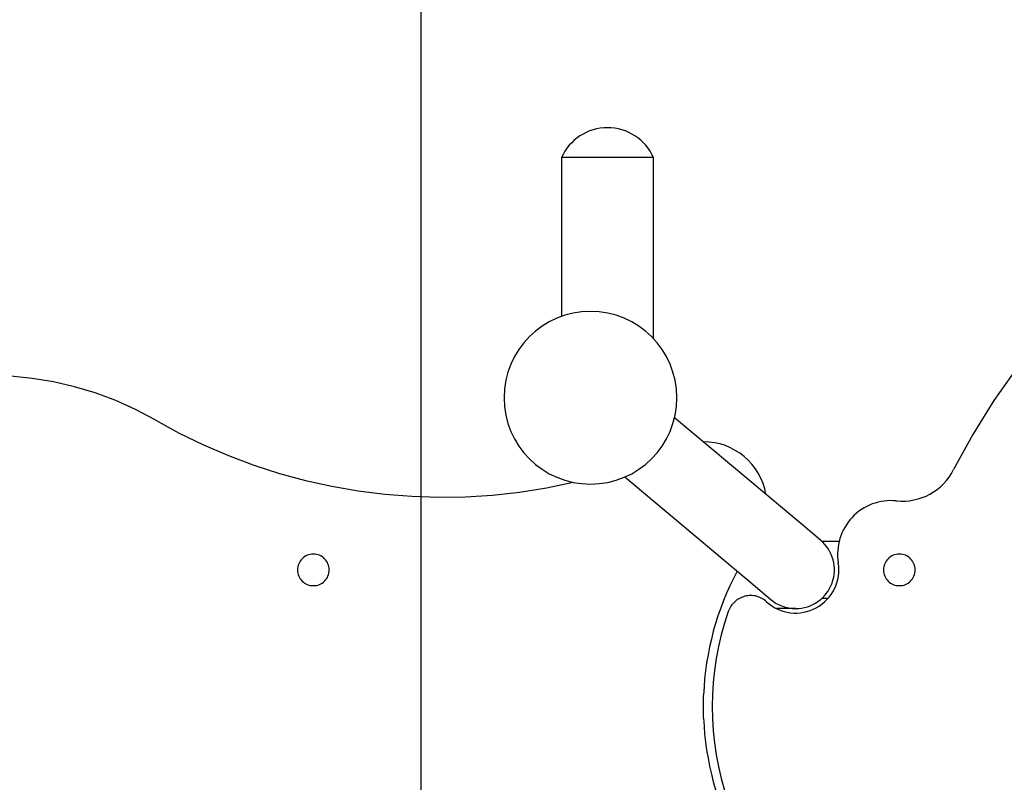
# Model space of a CAD drawing. Extents: x -22.2 to 22.2, y -18 to 18.
# Drawn here: x -5.6 to -2.2, y 5.2 to 7.9 of the extents above; entities that cross this region are included whole.
import ezdxf

# ---------------------------------------------------------------- set-up
doc = ezdxf.new("R2010")
doc.units = 0
doc.layers.get('0').update_dxf_attribs({"linetype": 'CONTINUOUS'})

msp = doc.modelspace()

# ---------------------------------------------------------------- linework, layer by layer
at = {"color": 0}
for points in [[(-4.2234, -6.9906), (-4.2234, 18.0094)], [(-4.2234, -6.9906), (-4.2234, 18.0094)], [(-4.2234, -6.9906), (-4.2234, 18.0094)], [(-4.2234, -6.9906), (-4.2234, 18.0094)], [(-4.2234, -6.9906), (-4.2234, 18.0094)], [(-4.2234, -6.9906), (-4.2234, 18.0094)], [(-4.2234, -6.9906), (-4.2234, 18.0094)], [(-4.2234, -6.9906), (-4.2234, 18.0094)], [(-4.2234, -6.9906), (-4.2234, 18.0094)], [(-4.2234, -6.9906), (-4.2234, 18.0094)], [(-4.2234, -6.9906), (-4.2234, 18.0094)], [(-4.2234, -6.9906), (-4.2234, 18.0094)], [(-4.2234, -6.9906), (-4.2234, 18.0094)], [(-4.2234, -6.9906), (-4.2234, 18.0094)], [(-4.2234, -6.9906), (-4.2234, 18.0094)], [(-4.2234, -6.9906), (-4.2234, 18.0094)], [(-4.2234, -6.9906), (-4.2234, 18.0094)], [(-4.2234, -6.9906), (-4.2234, 18.0094)], [(-4.2234, -6.9906), (-4.2234, 18.0094)], [(-4.2234, -6.9906), (-4.2234, 18.0094)], [(-4.2234, -6.9906), (-4.2234, 18.0094)], [(-0.6702, 7.5721), (-0.6702, 7.5721), (-0.8066, 7.5467), (-0.9406, 7.5135), (-1.0716, 7.4725), (-1.1995, 7.4241), (-1.3237, 7.3682), (-1.4442, 7.3053), (-1.5605, 7.2355), (-1.6726, 7.1592), (-1.7797, 7.0761), (-1.882, 6.987), (-1.979, 6.8919), (-2.0705, 6.791), (-2.156, 6.6843), (-2.2354, 6.5724), (-2.3083, 6.4552), (-2.3747, 6.3332)], [(-3.5769, 7.5207), (-3.5769, 7.5207), (-3.5896, 7.5201), (-3.6024, 7.5187), (-3.6148, 7.5164), (-3.6271, 7.5133), (-3.6389, 7.5092), (-3.6504, 7.5043), (-3.6615, 7.4986), (-3.6723, 7.4923), (-3.6824, 7.485), (-3.692, 7.4772), (-3.701, 7.4685), (-3.7097, 7.4595), (-3.7175, 7.4496), (-3.7247, 7.4391), (-3.7311, 7.428), (-3.7369, 7.4166)], [(-3.4169, 7.4166), (-3.4169, 7.4166), (-3.4225, 7.428), (-3.4289, 7.4391), (-3.436, 7.4496), (-3.4439, 7.4595), (-3.4523, 7.4685), (-3.4614, 7.4772), (-3.471, 7.485), (-3.4814, 7.4923), (-3.4919, 7.4986), (-3.5031, 7.5043), (-3.5146, 7.5092), (-3.5266, 7.5133), (-3.5387, 7.5164), (-3.5512, 7.5187), (-3.5639, 7.5201), (-3.5769, 7.5207)], [(-3.7369, 7.4166), (-3.7369, 7.4166)], [(-3.5769, 7.4166), (-3.7369, 7.4166)], [(-3.5769, 7.4166), (-3.7369, 7.4166)], [(-3.5769, 7.4166), (-3.7369, 7.4166)], [(-3.5769, 7.4166), (-3.7369, 7.4166)], [(-3.5769, 7.4166), (-3.7369, 7.4166)], [(-3.5769, 7.4166), (-3.7369, 7.4166)], [(-3.5769, 7.4166), (-3.7369, 7.4166)], [(-3.5769, 7.4166), (-3.7369, 7.4166)], [(-3.5769, 7.4166), (-3.7369, 7.4166)], [(-3.5769, 7.4166), (-3.7369, 7.4166)], [(-3.5769, 7.4166), (-3.7369, 7.4166)], [(-3.5769, 7.4166), (-3.7369, 7.4166)], [(-3.5769, 7.4166), (-3.7369, 7.4166)], [(-3.5769, 7.4166), (-3.7369, 7.4166)], [(-3.5769, 7.4166), (-3.7369, 7.4166)], [(-3.5769, 7.4166), (-3.7369, 7.4166)], [(-3.5769, 7.4166), (-3.7369, 7.4166)], [(-3.5769, 7.4166), (-3.7369, 7.4166)], [(-3.5769, 7.4166), (-3.7369, 7.4166)], [(-3.5769, 7.4166), (-3.7369, 7.4166)], [(-3.5769, 7.4166), (-3.7369, 7.4166)], [(-3.7369, 7.4166), (-3.7369, 7.4166)], [(-3.7369, 7.4166), (-3.7369, 6.865)], [(-3.7369, 7.4166), (-3.7369, 6.865)], [(-3.7369, 7.4166), (-3.7369, 6.865)], [(-3.7369, 7.4166), (-3.7369, 6.865)], [(-3.7369, 7.4166), (-3.7369, 6.865)], [(-3.7369, 7.4166), (-3.7369, 6.865)], [(-3.7369, 7.4166), (-3.7369, 6.865)], [(-3.7369, 7.4166), (-3.7369, 6.865)], [(-3.7369, 7.4166), (-3.7369, 6.865)], [(-3.7369, 7.4166), (-3.7369, 6.865)], [(-3.7369, 7.4166), (-3.7369, 6.865)], [(-3.7369, 7.4166), (-3.7369, 6.865)], [(-3.7369, 7.4166), (-3.7369, 6.865)], [(-3.7369, 7.4166), (-3.7369, 6.865)], [(-3.7369, 7.4166), (-3.7369, 6.865)], [(-3.7369, 7.4166), (-3.7369, 6.865)], [(-3.7369, 7.4166), (-3.7369, 6.865)], [(-3.7369, 7.4166), (-3.7369, 6.865)], [(-3.7369, 7.4166), (-3.7369, 6.865)], [(-3.7369, 7.4166), (-3.7369, 6.865)], [(-3.7369, 7.4166), (-3.7369, 6.865)], [(-3.5769, 7.4166), (-3.5769, 7.4166)], [(-3.5769, 7.4166), (-3.5769, 7.4166)], [(-3.4169, 7.4166), (-3.5769, 7.4166)], [(-3.4169, 7.4166), (-3.5769, 7.4166)], [(-3.4169, 7.4166), (-3.5769, 7.4166)], [(-3.4169, 7.4166), (-3.5769, 7.4166)], [(-3.4169, 7.4166), (-3.5769, 7.4166)], [(-3.4169, 7.4166), (-3.5769, 7.4166)], [(-3.4169, 7.4166), (-3.5769, 7.4166)], [(-3.4169, 7.4166), (-3.5769, 7.4166)], [(-3.4169, 7.4166), (-3.5769, 7.4166)], [(-3.4169, 7.4166), (-3.5769, 7.4166)], [(-3.4169, 7.4166), (-3.5769, 7.4166)], [(-3.4169, 7.4166), (-3.5769, 7.4166)], [(-3.4169, 7.4166), (-3.5769, 7.4166)], [(-3.4169, 7.4166), (-3.5769, 7.4166)], [(-3.4169, 7.4166), (-3.5769, 7.4166)], [(-3.4169, 7.4166), (-3.5769, 7.4166)], [(-3.4169, 7.4166), (-3.5769, 7.4166)], [(-3.4169, 7.4166), (-3.5769, 7.4166)], [(-3.4169, 7.4166), (-3.5769, 7.4166)], [(-3.4169, 7.4166), (-3.5769, 7.4166)], [(-3.4169, 7.4166), (-3.5769, 7.4166)], [(-3.4169, 7.4166), (-3.4169, 7.4166)], [(-3.4169, 6.7874), (-3.4169, 7.4166)], [(-3.4169, 6.7874), (-3.4169, 7.4166)], [(-3.4169, 6.7874), (-3.4169, 7.4166)], [(-3.4169, 6.7874), (-3.4169, 7.4166)], [(-3.4169, 6.7874), (-3.4169, 7.4166)], [(-3.4169, 6.7874), (-3.4169, 7.4166)], [(-3.4169, 6.7874), (-3.4169, 7.4166)], [(-3.4169, 6.7874), (-3.4169, 7.4166)], [(-3.4169, 6.7874), (-3.4169, 7.4166)], [(-3.4169, 6.7874), (-3.4169, 7.4166)], [(-3.4169, 6.7874), (-3.4169, 7.4166)], [(-3.4169, 6.7874), (-3.4169, 7.4166)], [(-3.4169, 6.7874), (-3.4169, 7.4166)], [(-3.4169, 6.7874), (-3.4169, 7.4166)], [(-3.4169, 6.7874), (-3.4169, 7.4166)], [(-3.4169, 6.7874), (-3.4169, 7.4166)], [(-3.4169, 6.7874), (-3.4169, 7.4166)], [(-3.4169, 6.7874), (-3.4169, 7.4166)], [(-3.4169, 6.7874), (-3.4169, 7.4166)], [(-3.4169, 6.7874), (-3.4169, 7.4166)], [(-3.4169, 6.7874), (-3.4169, 7.4166)], [(-3.4169, 7.4166), (-3.4169, 7.4166)], [(-3.3361, 6.5825), (-3.3361, 6.5825), (-3.3375, 6.6131), (-3.342, 6.6429), (-3.3493, 6.6716), (-3.3595, 6.6992), (-3.3721, 6.7253), (-3.3872, 6.7501), (-3.4044, 6.7732), (-3.4239, 6.7946), (-3.445, 6.8138), (-3.4681, 6.8312), (-3.4928, 6.8462), (-3.5192, 6.8589), (-3.5466, 6.8689), (-3.5754, 6.8764), (-3.6052, 6.8809), (-3.6361, 6.8825), (-3.6361, 6.8825), (-3.6667, 6.8809), (-3.6965, 6.8764), (-3.7252, 6.8689), (-3.7528, 6.8589), (-3.7789, 6.8462), (-3.8037, 6.8312), (-3.8268, 6.8138), (-3.8482, 6.7946), (-3.8674, 6.7732), (-3.8848, 6.7501), (-3.8998, 6.7253), (-3.9125, 6.6992), (-3.9225, 6.6716), (-3.93, 6.6429), (-3.9345, 6.6131), (-3.9361, 6.5825), (-3.9361, 6.5825), (-3.9345, 6.5516), (-3.93, 6.5218), (-3.9225, 6.493), (-3.9125, 6.4656), (-3.8998, 6.4392), (-3.8848, 6.4145), (-3.8674, 6.3914), (-3.8482, 6.3703), (-3.8268, 6.3508), (-3.8037, 6.3336), (-3.7789, 6.3185), (-3.7528, 6.3059), (-3.7252, 6.2957), (-3.6965, 6.2884), (-3.6667, 6.2839), (-3.6361, 6.2825), (-3.6361, 6.2825), (-3.6052, 6.2839), (-3.5754, 6.2884), (-3.5466, 6.2957), (-3.5192, 6.3059), (-3.4928, 6.3185), (-3.4681, 6.3336), (-3.445, 6.3508), (-3.4239, 6.3703), (-3.4044, 6.3914), (-3.3872, 6.4145), (-3.3721, 6.4392), (-3.3595, 6.4656), (-3.3493, 6.493), (-3.342, 6.5218), (-3.3375, 6.5516), (-3.3361, 6.5825)], [(-3.7369, 6.865), (-3.7369, 6.865)], [(-3.4169, 6.7874), (-3.4169, 6.7874)], [(-5.1481, 6.5052), (-5.1481, 6.5052), (-5.2156, 6.5412), (-5.2849, 6.5725), (-5.3557, 6.5989), (-5.4278, 6.6208), (-5.5007, 6.6376), (-5.5745, 6.6496), (-5.6486, 6.6568), (-5.7232, 6.6594), (-5.7975, 6.6568), (-5.8717, 6.6496), (-5.9455, 6.6376), (-6.0186, 6.6208), (-6.0906, 6.5989), (-6.1615, 6.5725), (-6.2308, 6.5412), (-6.2986, 6.5052)], [(-5.1481, 6.5052), (-5.1481, 6.5052), (-5.0647, 6.4596), (-4.9798, 6.4183), (-4.8932, 6.3811), (-4.8053, 6.3482), (-4.716, 6.3194), (-4.6258, 6.2949), (-4.5345, 6.2747), (-4.4426, 6.2588), (-4.3498, 6.2471), (-4.2566, 6.2398), (-4.1631, 6.2368), (-4.0695, 6.2383), (-3.9757, 6.2441), (-3.8822, 6.2544), (-3.7889, 6.2692), (-3.6962, 6.2886)], [(-3.3442, 6.5131), (-3.3442, 6.5131)], [(-2.8985, 6.1391), (-3.3442, 6.5131)], [(-2.8985, 6.1391), (-3.3442, 6.5131)], [(-2.8985, 6.1391), (-3.3442, 6.5131)], [(-2.8985, 6.1391), (-3.3442, 6.5131)], [(-2.8985, 6.1391), (-3.3442, 6.5131)], [(-2.8985, 6.1391), (-3.3442, 6.5131)], [(-2.8985, 6.1391), (-3.3442, 6.5131)], [(-2.8985, 6.1391), (-3.3442, 6.5131)], [(-2.8985, 6.1391), (-3.3442, 6.5131)], [(-2.8985, 6.1391), (-3.3442, 6.5131)], [(-2.8985, 6.1391), (-3.3442, 6.5131)], [(-2.8985, 6.1391), (-3.3442, 6.5131)], [(-2.8985, 6.1391), (-3.3442, 6.5131)], [(-2.8985, 6.1391), (-3.3442, 6.5131)], [(-2.8985, 6.1391), (-3.3442, 6.5131)], [(-2.8985, 6.1391), (-3.3442, 6.5131)], [(-2.8985, 6.1391), (-3.3442, 6.5131)], [(-2.8985, 6.1391), (-3.3442, 6.5131)], [(-2.8985, 6.1391), (-3.3442, 6.5131)], [(-2.8985, 6.1391), (-3.3442, 6.5131)], [(-2.8985, 6.1391), (-3.3442, 6.5131)], [(-3.0265, 6.2466), (-3.0265, 6.2466), (-3.0306, 6.266), (-3.0366, 6.2848), (-3.044, 6.3027), (-3.053, 6.3199), (-3.0633, 6.3359), (-3.075, 6.351), (-3.0878, 6.365), (-3.1019, 6.3779), (-3.1168, 6.3893), (-3.1328, 6.3996), (-3.1497, 6.4084), (-3.1674, 6.4159), (-3.1857, 6.4217), (-3.2048, 6.4259), (-3.2243, 6.4285), (-3.2444, 6.4294)], [(-2.5733, 6.2241), (-2.5733, 6.2241), (-2.5578, 6.2229), (-2.5426, 6.2232), (-2.5275, 6.2245), (-2.5127, 6.2271), (-2.4981, 6.2306), (-2.4839, 6.2353), (-2.4701, 6.2409), (-2.457, 6.2477), (-2.4441, 6.2552), (-2.432, 6.2638), (-2.4205, 6.2732), (-2.4098, 6.2837), (-2.3996, 6.2948), (-2.3904, 6.3068), (-2.382, 6.3196), (-2.3747, 6.3332)], [(-3.5171, 6.3071), (-3.5171, 6.3071)], [(-3.5171, 6.3071), (-3.0714, 5.9331)], [(-3.5171, 6.3071), (-3.0714, 5.9331)], [(-3.5171, 6.3071), (-3.0714, 5.9331)], [(-3.5171, 6.3071), (-3.0714, 5.9331)], [(-3.5171, 6.3071), (-3.0714, 5.9331)], [(-3.5171, 6.3071), (-3.0714, 5.9331)], [(-3.5171, 6.3071), (-3.0714, 5.9331)], [(-3.5171, 6.3071), (-3.0714, 5.9331)], [(-3.5171, 6.3071), (-3.0714, 5.9331)], [(-3.5171, 6.3071), (-3.0714, 5.9331)], [(-3.5171, 6.3071), (-3.0714, 5.9331)], [(-3.5171, 6.3071), (-3.0714, 5.9331)], [(-3.5171, 6.3071), (-3.0714, 5.9331)], [(-3.5171, 6.3071), (-3.0714, 5.9331)], [(-3.5171, 6.3071), (-3.0714, 5.9331)], [(-3.5171, 6.3071), (-3.0714, 5.9331)], [(-3.5171, 6.3071), (-3.0714, 5.9331)], [(-3.5171, 6.3071), (-3.0714, 5.9331)], [(-3.5171, 6.3071), (-3.0714, 5.9331)], [(-3.5171, 6.3071), (-3.0714, 5.9331)], [(-3.5171, 6.3071), (-3.0714, 5.9331)], [(-2.5733, 6.2241), (-2.5733, 6.2241), (-2.5839, 6.2247), (-2.5947, 6.2248), (-2.6053, 6.2242), (-2.616, 6.2233), (-2.6264, 6.2215), (-2.6368, 6.2194), (-2.647, 6.2165), (-2.6571, 6.2132), (-2.6668, 6.2091), (-2.6764, 6.2046), (-2.6856, 6.1995), (-2.6947, 6.1939), (-2.7033, 6.1877), (-2.7118, 6.1811), (-2.7198, 6.1739), (-2.7275, 6.1664), (-2.7275, 6.1664), (-2.7346, 6.1582), (-2.7412, 6.1497), (-2.7472, 6.1409), (-2.7529, 6.1319), (-2.7579, 6.1225), (-2.7624, 6.113), (-2.7663, 6.1031), (-2.7698, 6.0932), (-2.7725, 6.0828), (-2.7746, 6.0725), (-2.7761, 6.062), (-2.7773, 6.0515), (-2.7776, 6.0407), (-2.7775, 6.0302), (-2.7766, 6.0194), (-2.7754, 6.0089)], [(-2.8985, 6.1391), (-2.8985, 6.1391)], [(-2.8985, 6.1391), (-2.8985, 6.1391)], [(-2.8369, 6.0875), (-2.8985, 6.1391)], [(-2.8369, 6.0875), (-2.8985, 6.1391)], [(-2.8369, 6.0875), (-2.8985, 6.1391)], [(-2.8369, 6.0875), (-2.8985, 6.1391)], [(-2.8369, 6.0875), (-2.8985, 6.1391)], [(-2.8369, 6.0875), (-2.8985, 6.1391)], [(-2.8369, 6.0875), (-2.8985, 6.1391)], [(-2.8369, 6.0875), (-2.8985, 6.1391)], [(-2.8369, 6.0875), (-2.8985, 6.1391)], [(-2.8369, 6.0875), (-2.8985, 6.1391)], [(-2.8369, 6.0875), (-2.8985, 6.1391)], [(-2.8369, 6.0875), (-2.8985, 6.1391)], [(-2.8369, 6.0875), (-2.8985, 6.1391)], [(-2.8369, 6.0875), (-2.8985, 6.1391)], [(-2.8369, 6.0875), (-2.8985, 6.1391)], [(-2.8369, 6.0875), (-2.8985, 6.1391)], [(-2.8369, 6.0875), (-2.8985, 6.1391)], [(-2.8369, 6.0875), (-2.8985, 6.1391)], [(-2.8369, 6.0875), (-2.8985, 6.1391)], [(-2.8369, 6.0875), (-2.8985, 6.1391)], [(-2.8369, 6.0875), (-2.8985, 6.1391)], [(-2.9234, 5.8499), (-2.9234, 5.8499), (-2.9128, 5.8502), (-2.9024, 5.8514), (-2.8922, 5.8534), (-2.8824, 5.8562), (-2.8727, 5.8595), (-2.8635, 5.8637), (-2.8545, 5.8685), (-2.8461, 5.8742), (-2.8378, 5.8802), (-2.8303, 5.8869), (-2.8231, 5.8941), (-2.8168, 5.9021), (-2.8108, 5.9103), (-2.8055, 5.9192), (-2.8009, 5.9285), (-2.797, 5.9384), (-2.797, 5.9384), (-2.7936, 5.9483), (-2.7912, 5.9585), (-2.7896, 5.9687), (-2.7888, 5.9789), (-2.7887, 5.989), (-2.7895, 5.9992), (-2.791, 6.0091), (-2.7934, 6.0192), (-2.7963, 6.0287), (-2.8, 6.0382), (-2.8044, 6.0473), (-2.8096, 6.0562), (-2.8153, 6.0646), (-2.8218, 6.0727), (-2.829, 6.0803), (-2.8369, 6.0875)], [(-2.8369, 6.0875), (-2.8369, 6.0875)], [(-2.8334, 6.0844), (-2.8334, 6.0844)], [(-2.8334, 6.0844), (-2.7722, 6.0844)], [(-2.8334, 6.0844), (-2.7722, 6.0844)], [(-2.8334, 6.0844), (-2.7722, 6.0844)], [(-2.8334, 6.0844), (-2.7722, 6.0844)], [(-2.8334, 6.0844), (-2.7722, 6.0844)], [(-2.8334, 6.0844), (-2.7722, 6.0844)], [(-2.8334, 6.0844), (-2.7722, 6.0844)], [(-2.8334, 6.0844), (-2.7722, 6.0844)], [(-2.8334, 6.0844), (-2.7722, 6.0844)], [(-2.8334, 6.0844), (-2.7722, 6.0844)], [(-2.8334, 6.0844), (-2.7722, 6.0844)], [(-2.8334, 6.0844), (-2.7722, 6.0844)], [(-2.8334, 6.0844), (-2.7722, 6.0844)], [(-2.8334, 6.0844), (-2.7722, 6.0844)], [(-2.8334, 6.0844), (-2.7722, 6.0844)], [(-2.8334, 6.0844), (-2.7722, 6.0844)], [(-2.8334, 6.0844), (-2.7722, 6.0844)], [(-2.8334, 6.0844), (-2.7722, 6.0844)], [(-2.8334, 6.0844), (-2.7722, 6.0844)], [(-2.8334, 6.0844), (-2.7722, 6.0844)], [(-2.8334, 6.0844), (-2.7722, 6.0844)], [(-2.7722, 6.0844), (-2.7722, 6.0844)], [(-4.5434, 5.9844), (-4.5434, 5.9844), (-4.5435, 5.9899), (-4.5444, 5.9954), (-4.5456, 6.0006), (-4.5476, 6.0057), (-4.5498, 6.0104), (-4.5526, 6.015), (-4.5557, 6.0192), (-4.5594, 6.0232), (-4.5632, 6.0267), (-4.5675, 6.0299), (-4.5719, 6.0326), (-4.5768, 6.035), (-4.5818, 6.0368), (-4.5871, 6.0382), (-4.5926, 6.0391), (-4.5983, 6.0394), (-4.5983, 6.0394), (-4.6038, 6.0391), (-4.6093, 6.0382), (-4.6145, 6.0368), (-4.6196, 6.035), (-4.6243, 6.0326), (-4.6289, 6.0299), (-4.6331, 6.0267), (-4.6371, 6.0232), (-4.6406, 6.0192), (-4.6438, 6.015), (-4.6465, 6.0104), (-4.6489, 6.0057), (-4.6507, 6.0006), (-4.6521, 5.9954), (-4.653, 5.9899), (-4.6533, 5.9844), (-4.6533, 5.9844), (-4.653, 5.9787), (-4.6521, 5.9732), (-4.6507, 5.9679), (-4.6489, 5.9629), (-4.6465, 5.958), (-4.6438, 5.9535), (-4.6406, 5.9492), (-4.6371, 5.9454), (-4.6331, 5.9417), (-4.6289, 5.9386), (-4.6243, 5.9358), (-4.6196, 5.9336), (-4.6145, 5.9316), (-4.6093, 5.9304), (-4.6038, 5.9295), (-4.5984, 5.9294), (-4.5984, 5.9294), (-4.5927, 5.9295), (-4.5872, 5.9304), (-4.5819, 5.9316), (-4.5769, 5.9336), (-4.572, 5.9358), (-4.5675, 5.9386), (-4.5632, 5.9417), (-4.5594, 5.9454), (-4.5557, 5.9492), (-4.5526, 5.9535), (-4.5498, 5.958), (-4.5476, 5.9629), (-4.5456, 5.9679), (-4.5444, 5.9732), (-4.5435, 5.9787), (-4.5434, 5.9844)], [(-2.5084, 5.9844), (-2.5084, 5.9844), (-2.5085, 5.9899), (-2.5094, 5.9954), (-2.5106, 6.0006), (-2.5126, 6.0057), (-2.5148, 6.0104), (-2.5176, 6.015), (-2.5207, 6.0192), (-2.5244, 6.0232), (-2.5282, 6.0267), (-2.5325, 6.0299), (-2.5369, 6.0326), (-2.5418, 6.035), (-2.5468, 6.0368), (-2.5521, 6.0382), (-2.5576, 6.0391), (-2.5633, 6.0394), (-2.5633, 6.0394), (-2.5688, 6.0391), (-2.5743, 6.0382), (-2.5795, 6.0368), (-2.5846, 6.035), (-2.5893, 6.0326), (-2.5939, 6.0299), (-2.5981, 6.0267), (-2.6021, 6.0232), (-2.6056, 6.0192), (-2.6088, 6.015), (-2.6115, 6.0104), (-2.6139, 6.0057), (-2.6157, 6.0006), (-2.6171, 5.9954), (-2.618, 5.9899), (-2.6183, 5.9844), (-2.6183, 5.9844), (-2.618, 5.9787), (-2.6171, 5.9732), (-2.6157, 5.9679), (-2.6139, 5.9629), (-2.6115, 5.958), (-2.6088, 5.9535), (-2.6056, 5.9492), (-2.6021, 5.9454), (-2.5981, 5.9417), (-2.5939, 5.9386), (-2.5893, 5.9358), (-2.5846, 5.9336), (-2.5795, 5.9316), (-2.5743, 5.9304), (-2.5688, 5.9295), (-2.5634, 5.9294), (-2.5634, 5.9294), (-2.5577, 5.9295), (-2.5522, 5.9304), (-2.5469, 5.9316), (-2.5419, 5.9336), (-2.537, 5.9358), (-2.5325, 5.9386), (-2.5282, 5.9417), (-2.5244, 5.9454), (-2.5207, 5.9492), (-2.5176, 5.9535), (-2.5148, 5.958), (-2.5126, 5.9629), (-2.5106, 5.9679), (-2.5094, 5.9732), (-2.5085, 5.9787), (-2.5084, 5.9844)], [(-3.0244, 5.8736), (-3.0244, 5.8736), (-3.0152, 5.8658), (-3.0056, 5.859), (-2.9956, 5.8529), (-2.9853, 5.8478), (-2.9745, 5.8433), (-2.9636, 5.8398), (-2.9524, 5.8372), (-2.9413, 5.8355), (-2.9298, 5.8344), (-2.9184, 5.8343), (-2.907, 5.8351), (-2.8957, 5.8368), (-2.8843, 5.8393), (-2.8733, 5.8428), (-2.8624, 5.8472), (-2.8518, 5.8526), (-2.8518, 5.8526), (-2.8414, 5.8586), (-2.8318, 5.8654), (-2.8228, 5.8728), (-2.8146, 5.8809), (-2.8069, 5.8893), (-2.8, 5.8986), (-2.7938, 5.9082), (-2.7885, 5.9184), (-2.7838, 5.9287), (-2.78, 5.9396), (-2.7769, 5.9506), (-2.7749, 5.962), (-2.7735, 5.9735), (-2.7732, 5.9852), (-2.7737, 5.9969), (-2.7754, 6.0089)], [(-3.1268, 5.9795), (-3.1268, 5.9795), (-3.1395, 5.9543), (-3.1517, 5.929), (-3.163, 5.9033), (-3.1738, 5.8774), (-3.1837, 5.8511), (-3.193, 5.8246), (-3.2014, 5.7978), (-3.2092, 5.771), (-3.216, 5.7437), (-3.2222, 5.7164), (-3.2276, 5.6889), (-3.2324, 5.6613), (-3.2361, 5.6334), (-3.2393, 5.6055), (-3.2416, 5.5774), (-3.2433, 5.5494)], [(-3.0714, 5.9331), (-3.0714, 5.9331)], [(-3.0714, 5.9331), (-3.0714, 5.9331)], [(-3.0714, 5.9331), (-3.0098, 5.8814)], [(-3.0714, 5.9331), (-3.0098, 5.8814)], [(-3.0714, 5.9331), (-3.0098, 5.8814)], [(-3.0714, 5.9331), (-3.0098, 5.8814)], [(-3.0714, 5.9331), (-3.0098, 5.8814)], [(-3.0714, 5.9331), (-3.0098, 5.8814)], [(-3.0714, 5.9331), (-3.0098, 5.8814)], [(-3.0714, 5.9331), (-3.0098, 5.8814)], [(-3.0714, 5.9331), (-3.0098, 5.8814)], [(-3.0714, 5.9331), (-3.0098, 5.8814)], [(-3.0714, 5.9331), (-3.0098, 5.8814)], [(-3.0714, 5.9331), (-3.0098, 5.8814)], [(-3.0714, 5.9331), (-3.0098, 5.8814)], [(-3.0714, 5.9331), (-3.0098, 5.8814)], [(-3.0714, 5.9331), (-3.0098, 5.8814)], [(-3.0714, 5.9331), (-3.0098, 5.8814)], [(-3.0714, 5.9331), (-3.0098, 5.8814)], [(-3.0714, 5.9331), (-3.0098, 5.8814)], [(-3.0714, 5.9331), (-3.0098, 5.8814)], [(-3.0714, 5.9331), (-3.0098, 5.8814)], [(-3.0714, 5.9331), (-3.0098, 5.8814)], [(-3.0244, 5.8736), (-3.0244, 5.8736), (-3.0282, 5.8768), (-3.0322, 5.8799), (-3.0364, 5.8827), (-3.0409, 5.8853), (-3.0453, 5.8875), (-3.0499, 5.8895), (-3.0547, 5.8911), (-3.0596, 5.8925), (-3.0644, 5.8935), (-3.0694, 5.8943), (-3.0743, 5.8947), (-3.0794, 5.8949), (-3.0844, 5.8947), (-3.0895, 5.8943), (-3.0946, 5.8935), (-3.0997, 5.8925), (-3.0997, 5.8925), (-3.1045, 5.8909), (-3.1093, 5.8893), (-3.1138, 5.8873), (-3.1185, 5.8851), (-3.1228, 5.8825), (-3.127, 5.8797), (-3.131, 5.8766), (-3.1349, 5.8735), (-3.1383, 5.8699), (-3.1418, 5.8662), (-3.1449, 5.8623), (-3.1479, 5.8583), (-3.1505, 5.8539), (-3.153, 5.8494), (-3.1551, 5.8447), (-3.1571, 5.8401)], [(-2.8334, 5.8844), (-2.8334, 5.8844)], [(-2.8115, 5.8844), (-2.8334, 5.8844)], [(-2.8115, 5.8844), (-2.8334, 5.8844)], [(-2.8115, 5.8844), (-2.8334, 5.8844)], [(-2.8115, 5.8844), (-2.8334, 5.8844)], [(-2.8115, 5.8844), (-2.8334, 5.8844)], [(-2.8115, 5.8844), (-2.8334, 5.8844)], [(-2.8115, 5.8844), (-2.8334, 5.8844)], [(-2.8115, 5.8844), (-2.8334, 5.8844)], [(-2.8115, 5.8844), (-2.8334, 5.8844)], [(-2.8115, 5.8844), (-2.8334, 5.8844)], [(-2.8115, 5.8844), (-2.8334, 5.8844)], [(-2.8115, 5.8844), (-2.8334, 5.8844)], [(-2.8115, 5.8844), (-2.8334, 5.8844)], [(-2.8115, 5.8844), (-2.8334, 5.8844)], [(-2.8115, 5.8844), (-2.8334, 5.8844)], [(-2.8115, 5.8844), (-2.8334, 5.8844)], [(-2.8115, 5.8844), (-2.8334, 5.8844)], [(-2.8115, 5.8844), (-2.8334, 5.8844)], [(-2.8115, 5.8844), (-2.8334, 5.8844)], [(-2.8115, 5.8844), (-2.8334, 5.8844)], [(-2.8115, 5.8844), (-2.8334, 5.8844)], [(-2.8115, 5.8844), (-2.8115, 5.8844)], [(-3.0098, 5.8814), (-3.0098, 5.8814), (-3.005, 5.8776), (-3.0003, 5.8741), (-2.9953, 5.8707), (-2.9904, 5.8678), (-2.9851, 5.8649), (-2.98, 5.8623), (-2.9746, 5.86), (-2.9693, 5.858), (-2.9636, 5.856), (-2.9581, 5.8544), (-2.9524, 5.853), (-2.9467, 5.8519), (-2.9408, 5.8509), (-2.9351, 5.8503), (-2.9291, 5.8499), (-2.9234, 5.8499)], [(-3.0098, 5.8814), (-3.0098, 5.8814)], [(-2.9898, 5.8499), (-2.9898, 5.8499)], [(-2.9769, 5.8499), (-2.9898, 5.8499)], [(-2.9769, 5.8499), (-2.9898, 5.8499)], [(-2.9769, 5.8499), (-2.9898, 5.8499)], [(-2.9769, 5.8499), (-2.9898, 5.8499)], [(-2.9769, 5.8499), (-2.9898, 5.8499)], [(-2.9769, 5.8499), (-2.9898, 5.8499)], [(-2.9769, 5.8499), (-2.9898, 5.8499)], [(-2.9769, 5.8499), (-2.9898, 5.8499)], [(-2.9769, 5.8499), (-2.9898, 5.8499)], [(-2.9769, 5.8499), (-2.9898, 5.8499)], [(-2.9769, 5.8499), (-2.9898, 5.8499)], [(-2.9769, 5.8499), (-2.9898, 5.8499)], [(-2.9769, 5.8499), (-2.9898, 5.8499)], [(-2.9769, 5.8499), (-2.9898, 5.8499)], [(-2.9769, 5.8499), (-2.9898, 5.8499)], [(-2.9769, 5.8499), (-2.9898, 5.8499)], [(-2.9769, 5.8499), (-2.9898, 5.8499)], [(-2.9769, 5.8499), (-2.9898, 5.8499)], [(-2.9769, 5.8499), (-2.9898, 5.8499)], [(-2.9769, 5.8499), (-2.9898, 5.8499)], [(-2.9769, 5.8499), (-2.9898, 5.8499)], [(-2.9769, 5.8499), (-2.9769, 5.8499)], [(-2.9769, 5.8499), (-2.9769, 5.8499)], [(-2.9234, 5.8499), (-2.9769, 5.8499)], [(-2.9234, 5.8499), (-2.9769, 5.8499)], [(-2.9234, 5.8499), (-2.9769, 5.8499)], [(-2.9234, 5.8499), (-2.9769, 5.8499)], [(-2.9234, 5.8499), (-2.9769, 5.8499)], [(-2.9234, 5.8499), (-2.9769, 5.8499)], [(-2.9234, 5.8499), (-2.9769, 5.8499)], [(-2.9234, 5.8499), (-2.9769, 5.8499)], [(-2.9234, 5.8499), (-2.9769, 5.8499)], [(-2.9234, 5.8499), (-2.9769, 5.8499)], [(-2.9234, 5.8499), (-2.9769, 5.8499)], [(-2.9234, 5.8499), (-2.9769, 5.8499)], [(-2.9234, 5.8499), (-2.9769, 5.8499)], [(-2.9234, 5.8499), (-2.9769, 5.8499)], [(-2.9234, 5.8499), (-2.9769, 5.8499)], [(-2.9234, 5.8499), (-2.9769, 5.8499)], [(-2.9234, 5.8499), (-2.9769, 5.8499)], [(-2.9234, 5.8499), (-2.9769, 5.8499)], [(-2.9234, 5.8499), (-2.9769, 5.8499)], [(-2.9234, 5.8499), (-2.9769, 5.8499)], [(-2.9234, 5.8499), (-2.9769, 5.8499)], [(-2.9234, 5.8499), (-2.9234, 5.8499)], [(-3.1571, 5.8401), (-3.1571, 5.8401), (-3.1702, 5.7996), (-3.1816, 5.7589), (-3.1912, 5.7177), (-3.1992, 5.6764), (-3.2052, 5.6347), (-3.2097, 5.593), (-3.2124, 5.551), (-3.2133, 5.5093), (-3.2124, 5.4673), (-3.2097, 5.4254), (-3.2052, 5.3837), (-3.1992, 5.3422), (-3.1912, 5.3007), (-3.1816, 5.2597), (-3.1702, 5.2189), (-3.1571, 5.1787)], [(-3.2434, 5.5494), (-3.2434, 5.5494)], [(-3.2434, 5.4694), (-3.2434, 5.5494)], [(-3.2434, 5.4694), (-3.2434, 5.5494)], [(-3.2434, 5.4694), (-3.2434, 5.5494)], [(-3.2434, 5.4694), (-3.2434, 5.5494)], [(-3.2434, 5.4694), (-3.2434, 5.5494)], [(-3.2434, 5.4694), (-3.2434, 5.5494)], [(-3.2434, 5.4694), (-3.2434, 5.5494)], [(-3.2434, 5.4694), (-3.2434, 5.5494)], [(-3.2434, 5.4694), (-3.2434, 5.5494)], [(-3.2434, 5.4694), (-3.2434, 5.5494)], [(-3.2434, 5.4694), (-3.2434, 5.5494)], [(-3.2434, 5.4694), (-3.2434, 5.5494)], [(-3.2434, 5.4694), (-3.2434, 5.5494)], [(-3.2434, 5.4694), (-3.2434, 5.5494)], [(-3.2434, 5.4694), (-3.2434, 5.5494)], [(-3.2434, 5.4694), (-3.2434, 5.5494)], [(-3.2434, 5.4694), (-3.2434, 5.5494)], [(-3.2434, 5.4694), (-3.2434, 5.5494)], [(-3.2434, 5.4694), (-3.2434, 5.5494)], [(-3.2434, 5.4694), (-3.2434, 5.5494)], [(-3.2434, 5.4694), (-3.2434, 5.5494)], [(-3.2434, 5.4694), (-3.2434, 5.4694)], [(-3.2433, 5.4694), (-3.2433, 5.4694), (-3.2416, 5.4412), (-3.2393, 5.4131), (-3.2361, 5.3852), (-3.2324, 5.3574), (-3.2276, 5.3297), (-3.2222, 5.3022), (-3.216, 5.2748), (-3.2092, 5.2477), (-3.2014, 5.2206), (-3.193, 5.1939), (-3.1837, 5.1674), (-3.1738, 5.1413), (-3.163, 5.1153), (-3.1517, 5.0897), (-3.1395, 5.0643), (-3.1268, 5.0393)]]:
    msp.add_lwpolyline(points, dxfattribs=at)

doc.saveas('drawing.dxf')
